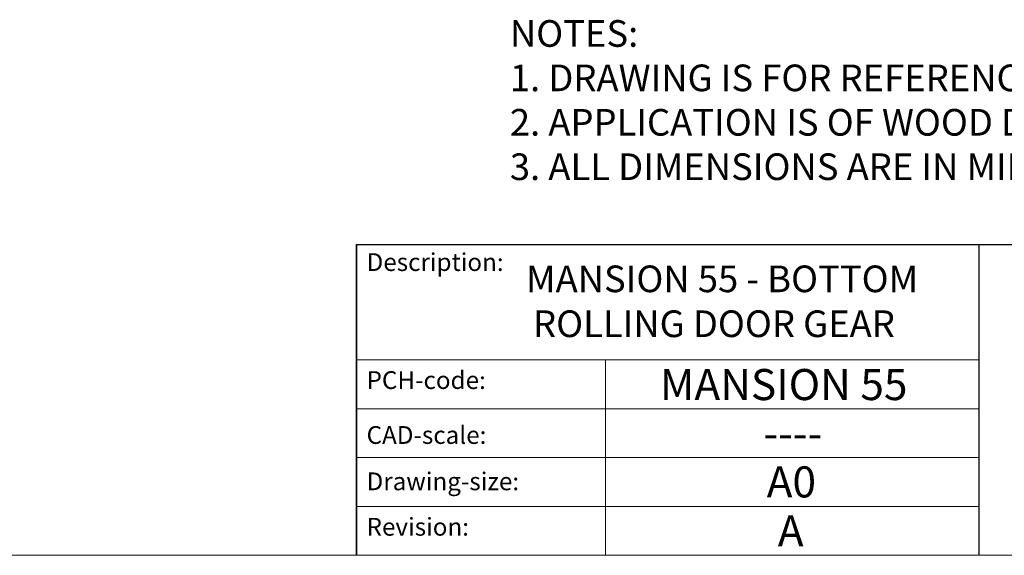
# Model space of a CAD drawing. Units: millimetres. Extents: x 3205 to 4338, y 1002 to 1793.
# Drawn here: x 4110 to 4220, y 1002 to 1063 of the extents above; entities that cross this region are included whole.
import ezdxf

# ---------------------------------------------------------------- set-up
doc = ezdxf.new("R2010")
doc.units = ezdxf.units.MM
doc.linetypes.add('CONTINUOUS_ACAD', pattern=[0])
doc.layers.get('0').update_dxf_attribs({"lineweight": 0})
doc.layers.add('Border', color=7, linetype='Continuous', lineweight=0)
doc.styles.get("Standard").update_dxf_attribs({"font": 'ARIAL.TTF', "height": 5})

# ---------------------------------------------------------------- blocks, each defined once
blk = doc.blocks.new('Title Blocks ISO')
at = {"color": 7, "linetype": 'CONTINUOUS_ACAD', "lineweight": 25}
for p, q in [((9.999999999999458, 10.00000000000001), (9.999999999999998, 45)), ((9.999999999999998, 45), (9.999999999999998, 10)), ((9.999999999999998, 45), (200, 45.00000000000023)), ((80, 10.00000000000009), (80, 45))]:
    blk.add_line(p, q, dxfattribs=at)
at = {"linetype": 'CONTINUOUS_ACAD', "lineweight": 18}
for p, q in [((9.999999999999083, 32.00000000000001), (79.99999999999909, 32.00000000000009)), ((9.99999999999931, 26.50000000000001), (79.9999999999994, 26.50000000000009)), ((9.999999999999536, 21.00000000000001), (79.99999999999955, 21.00000000000009)), ((9.999999999999764, 15.50000000000001), (80, 15.50000000000009))]:
    blk.add_line(p, q, dxfattribs=at)
at = {"color": 7, "linetype": 'CONTINUOUS_ACAD', "lineweight": 18}
blk.add_line((37.99999999999946, 9.999999999999876), (37.99999999999943, 32.00000000000004), dxfattribs=at)
at = {"color": 7, "char_height": 2.000000029802322, "attachment_point": 1}
for s, insert in [('{\\H1x;Description:}', (11.11781860394362, 44.00957782429384)), ('{\\H1x;PCH-code:}', (11.11781860394362, 30.72585574173113)), ('{\\fArial|b0|i0|c177|p34;\\H1x;CAD-scale:}', (11.11781860394362, 24.54451023365981)), ('{\\H1x;Drawing-size:}', (11.11781860394362, 19.32744992008431)), ('{\\H1x;Revision:}', (11.11781860394362, 14.21216108705923))]:
    blk.add_mtext(s, dxfattribs=dict(at, insert=insert))
at = {"color": 7}
for tag, p, height in [('DESCRIPTION?_001', (32.35983575619841, 36.42149296056246), 4.000000059604645), ('PCH_CODE?_001', (55.13637296139894, 27.5056804197301), 3.499999940395355), ('SCALE?_001', (55.79182020024634, 22.00043304200145), 3.499999940395355), ('DWG_SIZE?_001', (56.11746194745589, 16.51686691973581), 3.499999940395355), ('REVISION?_001', (57.3665310866681, 11.00278664623914), 3.499999940395355)]:
    blk.add_attdef(tag, p, '', height=height, dxfattribs=at)

msp = doc.modelspace()

# ---------------------------------------------------------------- linework, layer by layer
at = {"layer": 'Border'}
msp.add_line((4337.612237666652, 1002.221989934029), (3204.612481666652, 1002.221989934029), dxfattribs=at)

# ---------------------------------------------------------------- block references
ref = msp.add_blockref('Title Blocks ISO', (4137.612237666652, 992.2219899340292), dxfattribs=at)
ref.add_attrib('DESCRIPTION?_001', 'MANSION 55 - BOTTOM', (4166.664530512606, 1031.845457396934), dxfattribs={"color": 7, "height": 3})
ref.add_attrib('PCH_CODE?_001', 'MANSION 55', (4181.724565795326, 1019.696633519363), dxfattribs={"color": 7, "height": 3.499999940395355})
ref.add_attrib('SCALE?_001', '----', (4193.362277512903, 1014.22958532243), dxfattribs={"color": 7, "height": 3.499999940395355})
ref.add_attrib('DWG_SIZE?_001', 'A0', (4193.729699614108, 1008.738856853765), dxfattribs={"color": 7, "height": 3.499999940395355})
ref.add_attrib('REVISION?_001', 'A', (4194.97876875332, 1003.224776580268), dxfattribs={"color": 7, "height": 3.499999940395355})
ref.add_attrib('DESCRIPTION?_002', 'ROLLING DOOR GEAR', (4167.452388629932, 1026.792251394205), dxfattribs={"color": 7, "height": 3})

# ---------------------------------------------------------------- texts
at = {"layer": 'Border', "insert": (4164.848672524962, 1062.469294787465), "char_height": 3, "width": 347.0601841772805, "attachment_point": 1}
msp.add_mtext('NOTES:\\P1. DRAWING IS FOR REFERENCE AND SUBJECT TO CHANGE WITHOUT NOTICE.\\P2. APPLICATION IS OF WOOD DOOR WEIGHT MAX 55Kg.\\P3. ALL DIMENSIONS ARE IN MILLIMETERS.', dxfattribs=at)

doc.saveas('drawing.dxf')
